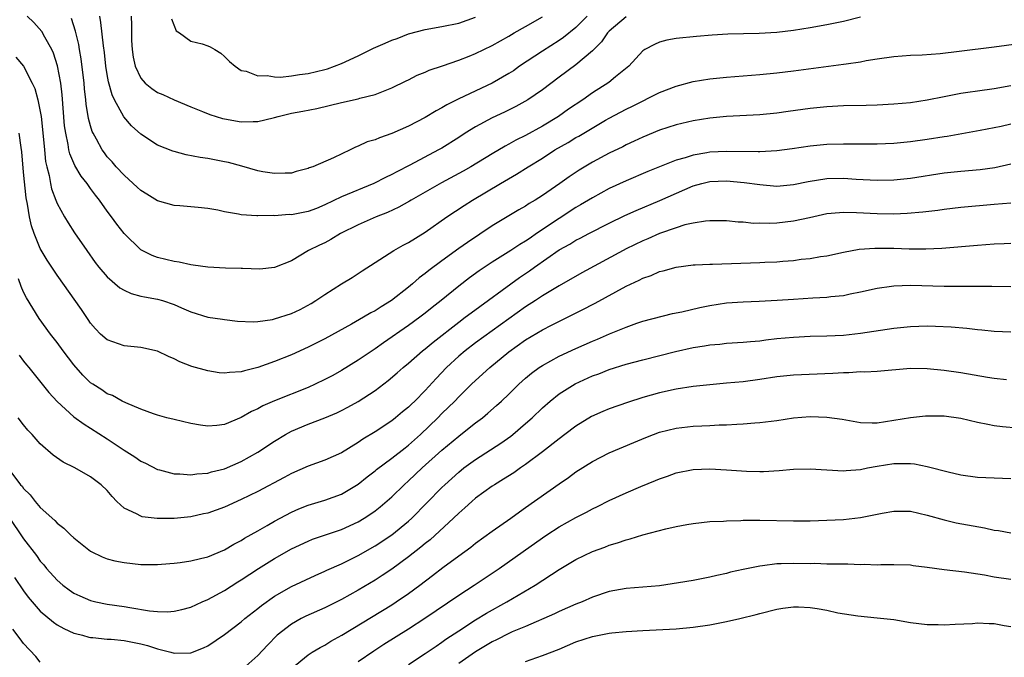
# Model space of a CAD drawing. Units: inches. Extents: x 2583000 to 2586000, y 1494000 to 1497000.
# Drawn here: x 2583759 to 2583876, y 1494700 to 1494777 of the extents above; entities that cross this region are included whole.
import ezdxf

# ---------------------------------------------------------------- set-up
doc = ezdxf.new("R2010")
doc.units = ezdxf.units.IN
doc.header["$MEASUREMENT"] = 0
doc.layers.add('LD25831494_2ft', color=186, linetype='Continuous')

msp = doc.modelspace()

# ---------------------------------------------------------------- linework, layer by layer
at = {"layer": 'LD25831494_2ft'}
for points, elevation in [([(2583859, 1494776.88), (2583857, 1494776.37), (2583855, 1494775.95), (2583853, 1494775.59), (2583851, 1494775.29), (2583849, 1494775.05), (2583846.92, 1494774.92), (2583843.16, 1494774.84), (2583841.27, 1494774.73), (2583839.42, 1494774.58), (2583837, 1494774.31), (2583835.89, 1494774.11), (2583835, 1494773.88), (2583834.38, 1494773.62), (2583833.23, 1494773), (2583833, 1494772.84), (2583831.33, 1494771), (2583829.74, 1494769.74), (2583828.93, 1494769.07), (2583827, 1494767.83), (2583825.84, 1494767), (2583824.13, 1494765.87), (2583822.91, 1494765), (2583821, 1494763.86), (2583819, 1494762.75), (2583817.83, 1494762.17), (2583817, 1494761.68), (2583816.55, 1494761.45), (2583815, 1494760.54), (2583812.46, 1494759), (2583811.53, 1494758.47), (2583808.93, 1494757.07), (2583805.33, 1494755), (2583805.13, 1494754.87), (2583803.85, 1494754.15), (2583802.48, 1494753.52), (2583801.14, 1494753), (2583799, 1494752.07), (2583796.89, 1494751), (2583795.7, 1494750.3), (2583795, 1494749.92), (2583794.36, 1494749.64), (2583793.05, 1494749), (2583791, 1494747.77), (2583789, 1494746.94), (2583787.23, 1494746.77), (2583785.18, 1494746.82), (2583785, 1494746.84), (2583783.11, 1494746.89), (2583781, 1494746.98), (2583779.25, 1494747.25), (2583779, 1494747.27), (2583777.6, 1494747.6), (2583777, 1494747.67), (2583775, 1494748.16), (2583774.37, 1494748.37), (2583773, 1494749.08), (2583771, 1494751.01), (2583770.13, 1494752.13), (2583769.52, 1494753), (2583769, 1494753.7), (2583768.08, 1494755), (2583767.59, 1494755.59), (2583767, 1494756.4), (2583766.74, 1494756.74), (2583766.58, 1494757), (2583765.88, 1494757.88), (2583765.14, 1494759.14), (2583764.53, 1494760.53), (2583764.42, 1494761), (2583764.33, 1494761.67), (2583764.03, 1494763), (2583763.9, 1494763.9), (2583763.6, 1494767.6), (2583763.44, 1494769), (2583763.07, 1494771.07), (2583762.58, 1494772.58), (2583762.37, 1494773), (2583761.53, 1494774.47), (2583761.16, 1494775.16), (2583760.23, 1494776.23), (2583759.44, 1494777)], 10616), ([(2583831, 1494776.9), (2583829, 1494775.21), (2583828.8, 1494775), (2583828.06, 1494773.94), (2583827, 1494772.86), (2583825, 1494771.19), (2583823, 1494769.72), (2583821, 1494768.2), (2583819.26, 1494767), (2583817.81, 1494766.19), (2583816.47, 1494765.53), (2583815, 1494764.83), (2583813, 1494763.76), (2583811.77, 1494763), (2583811, 1494762.5), (2583809, 1494761.23), (2583808.59, 1494761), (2583805.17, 1494759.17), (2583803.6, 1494758.4), (2583803, 1494758.06), (2583802.27, 1494757.73), (2583800.85, 1494757), (2583797, 1494755.39), (2583795, 1494754.43), (2583793.99, 1494754.01), (2583793, 1494753.65), (2583791, 1494753.26), (2583790.73, 1494753.27), (2583789, 1494753.14), (2583788.84, 1494753.16), (2583787, 1494753.11), (2583786.87, 1494753.13), (2583785, 1494753.24), (2583784.68, 1494753.32), (2583783, 1494753.61), (2583782.21, 1494753.79), (2583781, 1494754.01), (2583779.87, 1494754.13), (2583777.69, 1494754.31), (2583777, 1494754.35), (2583775, 1494754.91), (2583773.72, 1494755.72), (2583773, 1494756.15), (2583772.57, 1494756.57), (2583772.11, 1494757), (2583771, 1494757.97), (2583770.05, 1494759), (2583769.57, 1494759.57), (2583769, 1494760.19), (2583768.65, 1494760.65), (2583768.4, 1494761), (2583767.71, 1494762.29), (2583767.3, 1494763), (2583767.21, 1494763.21), (2583767, 1494763.88), (2583766.76, 1494764.76), (2583766.48, 1494766.48), (2583766.44, 1494767), (2583766.29, 1494768.29), (2583766.23, 1494769), (2583765.89, 1494771.89), (2583765.68, 1494773), (2583765.59, 1494773.59), (2583765.21, 1494775.21), (2583764.71, 1494776.71)], 10614), ([(2583826.35, 1494777), (2583825, 1494775.64), (2583823.54, 1494774.46), (2583823, 1494774.09), (2583821, 1494772.82), (2583818.27, 1494771), (2583817.53, 1494770.47), (2583817, 1494770.13), (2583815, 1494768.99), (2583811, 1494767.11), (2583809.59, 1494766.41), (2583809, 1494766.04), (2583808.32, 1494765.68), (2583807, 1494764.89), (2583805, 1494763.85), (2583803, 1494762.96), (2583801.53, 1494762.47), (2583801, 1494762.23), (2583800.04, 1494761.96), (2583799, 1494761.45), (2583798.67, 1494761.33), (2583798.04, 1494761), (2583796.05, 1494760.05), (2583793.57, 1494759), (2583793.14, 1494758.86), (2583793, 1494758.78), (2583791.59, 1494758.41), (2583791, 1494758.23), (2583790.24, 1494758.24), (2583789, 1494758.17), (2583787.61, 1494758.39), (2583787, 1494758.51), (2583785.07, 1494759.07), (2583783.49, 1494759.49), (2583783, 1494759.6), (2583781, 1494759.98), (2583780.1, 1494760.1), (2583778.43, 1494760.43), (2583777, 1494760.8), (2583776.85, 1494760.85), (2583775, 1494761.58), (2583773, 1494762.87), (2583771.89, 1494763.89), (2583770.96, 1494764.96), (2583769.87, 1494767), (2583769.58, 1494767.58), (2583769.16, 1494769.16), (2583769, 1494770.03), (2583768.84, 1494771), (2583768.65, 1494772.65), (2583768.54, 1494773.46), (2583768.25, 1494776.25), (2583768.1, 1494777)], 10612), ([(2583771.84, 1494777), (2583771.9, 1494775.9), (2583771.89, 1494775), (2583771.91, 1494774.09), (2583771.96, 1494773), (2583772.11, 1494772.11), (2583772.34, 1494771), (2583773, 1494769.6), (2583773.54, 1494769), (2583774.34, 1494768.34), (2583775, 1494767.88), (2583775.63, 1494767.63), (2583777, 1494766.99), (2583779, 1494766.16), (2583780.39, 1494765.61), (2583781.25, 1494765.25), (2583782.77, 1494764.77), (2583783, 1494764.72), (2583785, 1494764.37), (2583786.42, 1494764.42), (2583787, 1494764.39), (2583788.84, 1494764.84), (2583789, 1494764.87), (2583789.44, 1494765), (2583791, 1494765.38), (2583792.37, 1494765.63), (2583794.03, 1494765.97), (2583797, 1494766.69), (2583799, 1494767.12), (2583799.19, 1494767.19), (2583801, 1494767.63), (2583803, 1494768.41), (2583804.74, 1494769.26), (2583805, 1494769.37), (2583806.05, 1494769.95), (2583807, 1494770.29), (2583807.47, 1494770.53), (2583809.07, 1494771.07), (2583811, 1494771.74), (2583812.23, 1494772.23), (2583813, 1494772.54), (2583815, 1494773.49), (2583817, 1494774.62), (2583817.64, 1494775), (2583819, 1494775.75), (2583821, 1494776.92)], 10610), ([(2583776.66, 1494776.66), (2583777.25, 1494775.25), (2583777.63, 1494775), (2583779, 1494774.01), (2583780.33, 1494773.67), (2583781, 1494773.46), (2583781.31, 1494773.31), (2583781.84, 1494773), (2583782.56, 1494772.56), (2583783, 1494772.19), (2583783.59, 1494771.59), (2583784.29, 1494771), (2583785, 1494770.51), (2583785.6, 1494770.4), (2583787, 1494769.86), (2583788.11, 1494769.89), (2583789, 1494769.74), (2583789.71, 1494769.71), (2583791, 1494769.85), (2583791.96, 1494770.04), (2583793, 1494770.14), (2583795, 1494770.62), (2583795.3, 1494770.7), (2583797, 1494771.35), (2583799, 1494772.27), (2583800.82, 1494773.18), (2583802.23, 1494773.77), (2583803, 1494774.12), (2583803.66, 1494774.34), (2583805, 1494774.9), (2583807, 1494775.4), (2583809, 1494775.74), (2583811, 1494776.17), (2583813, 1494776.86)], 10608), ([(2583758.09, 1494772.09), (2583759, 1494771), (2583760.03, 1494769), (2583760.35, 1494768.35), (2583760.7, 1494767), (2583761, 1494765.58), (2583761.1, 1494765), (2583761.35, 1494762.65), (2583761.48, 1494761), (2583761.62, 1494759.62), (2583761.76, 1494759), (2583762.04, 1494757.96), (2583762.21, 1494757), (2583762.35, 1494756.35), (2583762.85, 1494755), (2583763, 1494754.62), (2583763.89, 1494753), (2583764.31, 1494752.31), (2583765.1, 1494751.1), (2583766.54, 1494749), (2583767.57, 1494747.57), (2583768, 1494747), (2583769, 1494745.83), (2583770.51, 1494744.51), (2583771, 1494744.23), (2583771.84, 1494743.84), (2583773, 1494743.54), (2583773.44, 1494743.44), (2583775, 1494743.17), (2583775.61, 1494743), (2583777, 1494742.55), (2583777.86, 1494742.14), (2583779, 1494741.65), (2583781, 1494741.03), (2583782.77, 1494740.77), (2583783, 1494740.73), (2583784.55, 1494740.55), (2583786.45, 1494740.45), (2583787, 1494740.51), (2583788.75, 1494740.75), (2583789, 1494740.81), (2583791, 1494741.46), (2583792.05, 1494741.95), (2583793.36, 1494742.64), (2583793.93, 1494743), (2583795, 1494743.73), (2583797, 1494744.99), (2583798.25, 1494745.75), (2583799.46, 1494746.54), (2583801, 1494747.56), (2583803.23, 1494749), (2583804.37, 1494749.63), (2583805, 1494749.94), (2583807, 1494751.16), (2583809.6, 1494753), (2583811.64, 1494754.36), (2583812.63, 1494755), (2583816, 1494757), (2583817.91, 1494758.09), (2583819.32, 1494759), (2583821, 1494760.04), (2583822.49, 1494761), (2583824.09, 1494761.91), (2583825, 1494762.48), (2583825.34, 1494762.66), (2583828.56, 1494764.56), (2583829, 1494764.81), (2583831, 1494765.87), (2583831.77, 1494766.23), (2583835, 1494767.85), (2583837, 1494768.64), (2583839, 1494769.17), (2583841, 1494769.49), (2583843, 1494769.7), (2583847, 1494770.02), (2583849, 1494770.23), (2583851, 1494770.47), (2583857, 1494771.25), (2583857.31, 1494771.31), (2583859, 1494771.55), (2583859.69, 1494771.69), (2583861, 1494771.91), (2583863, 1494772.19), (2583865, 1494772.33), (2583866.38, 1494772.38), (2583868.54, 1494772.54), (2583870.79, 1494772.79), (2583875, 1494773.32), (2583880, 1494774)], 10618), ([(2583877, 1494768.66), (2583875, 1494768.29), (2583873, 1494768.03), (2583871.85, 1494767.85), (2583871, 1494767.74), (2583869.42, 1494767.42), (2583869, 1494767.35), (2583867, 1494766.94), (2583865, 1494766.65), (2583863, 1494766.48), (2583861, 1494766.36), (2583859.69, 1494766.31), (2583857, 1494766.26), (2583855, 1494766.15), (2583853, 1494765.95), (2583850.39, 1494765.61), (2583849, 1494765.4), (2583847, 1494765.19), (2583843, 1494765.02), (2583841, 1494764.81), (2583839, 1494764.49), (2583837, 1494764.02), (2583835, 1494763.35), (2583833, 1494762.54), (2583831.96, 1494762.04), (2583831, 1494761.6), (2583830.61, 1494761.39), (2583829, 1494760.61), (2583827, 1494759.55), (2583825.4, 1494758.6), (2583824.19, 1494757.81), (2583823.08, 1494757), (2583821, 1494755.56), (2583820.12, 1494755), (2583819.41, 1494754.59), (2583819, 1494754.3), (2583818.17, 1494753.83), (2583815, 1494751.92), (2583812.04, 1494749.96), (2583811, 1494749.23), (2583809, 1494747.77), (2583807.42, 1494746.58), (2583807, 1494746.22), (2583806.29, 1494745.71), (2583805.48, 1494745), (2583805, 1494744.6), (2583802.98, 1494743), (2583801.73, 1494742.27), (2583801, 1494741.78), (2583800.48, 1494741.52), (2583799.62, 1494741), (2583798.18, 1494740.18), (2583795, 1494738.43), (2583793, 1494737.43), (2583791, 1494736.53), (2583789, 1494735.73), (2583787, 1494735.02), (2583785.39, 1494734.61), (2583785, 1494734.48), (2583783.61, 1494734.39), (2583783, 1494734.32), (2583782.38, 1494734.38), (2583781, 1494734.59), (2583779.12, 1494735.12), (2583777.67, 1494735.67), (2583777, 1494736.03), (2583776.31, 1494736.31), (2583775, 1494736.97), (2583773, 1494737.4), (2583771, 1494737.58), (2583769, 1494738.3), (2583768.21, 1494739), (2583767.61, 1494739.61), (2583767, 1494740.31), (2583766.73, 1494740.73), (2583765.92, 1494741.92), (2583763, 1494746.03), (2583761.82, 1494747.82), (2583761, 1494749.22), (2583760.26, 1494751), (2583759.93, 1494751.93), (2583759.69, 1494753), (2583759.46, 1494754.54), (2583759.3, 1494755.3), (2583759, 1494758.36), (2583758.79, 1494760.79), (2583758.7, 1494761.3), (2583758.48, 1494763)], 10620), ([(2583877, 1494764.08), (2583875.81, 1494763.81), (2583873.32, 1494763.32), (2583869.39, 1494762.61), (2583869, 1494762.56), (2583867, 1494762.25), (2583865, 1494761.98), (2583863, 1494761.79), (2583861, 1494761.7), (2583858.31, 1494761.69), (2583857, 1494761.71), (2583855, 1494761.64), (2583853, 1494761.45), (2583850.87, 1494761.13), (2583849, 1494760.89), (2583847, 1494760.78), (2583846.79, 1494760.79), (2583843, 1494760.83), (2583841, 1494760.72), (2583840.65, 1494760.65), (2583839, 1494760.39), (2583838.07, 1494760.07), (2583837, 1494759.77), (2583833.59, 1494758.41), (2583831, 1494757.3), (2583829, 1494756.38), (2583827, 1494755.3), (2583825.57, 1494754.43), (2583825, 1494754.11), (2583823, 1494752.83), (2583820.31, 1494751), (2583819.52, 1494750.48), (2583819, 1494750.11), (2583818.29, 1494749.71), (2583817.23, 1494749), (2583815, 1494747.59), (2583813.44, 1494746.56), (2583812.28, 1494745.72), (2583811, 1494744.72), (2583808.89, 1494743), (2583807.82, 1494742.18), (2583807, 1494741.5), (2583806.35, 1494741), (2583805, 1494740.02), (2583802.03, 1494737.97), (2583801, 1494737.22), (2583799, 1494735.87), (2583797, 1494734.64), (2583795.94, 1494734.06), (2583795, 1494733.56), (2583793.86, 1494733), (2583793, 1494732.61), (2583789, 1494731.02), (2583787.59, 1494730.41), (2583787, 1494730.08), (2583786.24, 1494729.76), (2583785, 1494729.01), (2583783, 1494728.2), (2583782.08, 1494728.08), (2583781, 1494728.01), (2583780.13, 1494728.13), (2583779, 1494728.31), (2583777, 1494728.78), (2583776.12, 1494729), (2583775, 1494729.32), (2583774.53, 1494729.47), (2583773, 1494730.04), (2583771.23, 1494730.77), (2583770.79, 1494731), (2583769.64, 1494731.64), (2583769, 1494731.87), (2583768.33, 1494732.33), (2583767.27, 1494733), (2583767, 1494733.19), (2583766.09, 1494734.09), (2583765, 1494735.32), (2583763.71, 1494737), (2583763, 1494737.99), (2583762.2, 1494739), (2583760.86, 1494740.86), (2583759.34, 1494743.34), (2583759, 1494744.02), (2583758.69, 1494744.69), (2583758.39, 1494745.61)], 10622), ([(2583758.48, 1494736.48), (2583759, 1494735.77), (2583759.34, 1494735.34), (2583759.63, 1494735), (2583762.02, 1494732.02), (2583763, 1494730.95), (2583765, 1494729.12), (2583766.22, 1494728.22), (2583767, 1494727.75), (2583769, 1494726.46), (2583771, 1494725.11), (2583772.31, 1494724.31), (2583773, 1494723.81), (2583773.56, 1494723.56), (2583775, 1494722.81), (2583775.24, 1494722.76), (2583777, 1494722.31), (2583777.69, 1494722.31), (2583779, 1494722.19), (2583779.7, 1494722.3), (2583781, 1494722.37), (2583781.47, 1494722.53), (2583783, 1494722.91), (2583785, 1494723.77), (2583787, 1494724.87), (2583789, 1494726.22), (2583790.28, 1494727), (2583791, 1494727.39), (2583793, 1494728.23), (2583795, 1494729), (2583796.42, 1494729.58), (2583797, 1494729.87), (2583797.74, 1494730.26), (2583799, 1494730.96), (2583801, 1494732.26), (2583802.56, 1494733.44), (2583803.65, 1494734.35), (2583804.37, 1494735), (2583805, 1494735.52), (2583806.69, 1494737), (2583807, 1494737.23), (2583807.96, 1494738.04), (2583811, 1494740.43), (2583811.78, 1494741), (2583812.47, 1494741.53), (2583818.26, 1494745.74), (2583819.45, 1494746.55), (2583820.06, 1494747), (2583823, 1494749.05), (2583824.26, 1494749.74), (2583825, 1494750.21), (2583825.53, 1494750.47), (2583826.54, 1494751), (2583829, 1494752.25), (2583830.85, 1494753.15), (2583832.22, 1494753.78), (2583835.03, 1494754.97), (2583839, 1494756.7), (2583840.04, 1494757), (2583841, 1494757.23), (2583843, 1494757.32), (2583845.13, 1494757.13), (2583847, 1494756.87), (2583849, 1494756.69), (2583851, 1494756.86), (2583852.75, 1494757.25), (2583855, 1494757.6), (2583857, 1494757.62), (2583858.49, 1494757.51), (2583861, 1494757.39), (2583863, 1494757.44), (2583865, 1494757.65), (2583869, 1494758.28), (2583871, 1494758.48), (2583873.32, 1494758.68), (2583875.08, 1494758.92), (2583877, 1494759.33)], 10624), ([(2583877, 1494754.65), (2583875, 1494754.5), (2583871, 1494754.12), (2583869, 1494753.88), (2583868.24, 1494753.76), (2583866.45, 1494753.55), (2583864.6, 1494753.4), (2583863, 1494753.34), (2583861, 1494753.36), (2583858.52, 1494753.48), (2583857, 1494753.51), (2583856.51, 1494753.49), (2583855, 1494753.36), (2583852.91, 1494752.91), (2583851, 1494752.48), (2583849, 1494752.25), (2583848.2, 1494752.2), (2583847, 1494752.24), (2583846.23, 1494752.23), (2583845, 1494752.37), (2583844.39, 1494752.39), (2583843, 1494752.52), (2583842.54, 1494752.54), (2583841, 1494752.53), (2583840.51, 1494752.51), (2583839, 1494752.25), (2583838.04, 1494752.04), (2583837, 1494751.71), (2583835, 1494751), (2583833.62, 1494750.38), (2583833, 1494750.13), (2583831, 1494749.17), (2583830.67, 1494749), (2583825.7, 1494746.3), (2583823, 1494744.76), (2583821, 1494743.55), (2583820.17, 1494743), (2583819, 1494742.26), (2583817, 1494740.84), (2583813, 1494737.94), (2583811.76, 1494737), (2583811, 1494736.36), (2583809.54, 1494735), (2583808.3, 1494733.7), (2583807, 1494732.27), (2583805.74, 1494731), (2583805.36, 1494730.64), (2583805, 1494730.28), (2583804.29, 1494729.71), (2583803.46, 1494729), (2583803, 1494728.64), (2583801, 1494727.32), (2583799.56, 1494726.44), (2583799, 1494726.05), (2583797, 1494724.82), (2583795, 1494723.92), (2583793, 1494723.21), (2583791, 1494722.33), (2583790.16, 1494721.84), (2583787, 1494720.19), (2583785, 1494719.23), (2583783, 1494718.33), (2583781, 1494717.6), (2583780.5, 1494717.5), (2583779, 1494717.14), (2583777, 1494716.95), (2583774.96, 1494716.96), (2583773.17, 1494717.17), (2583773, 1494717.22), (2583772.49, 1494717.51), (2583771, 1494718.2), (2583770.15, 1494719), (2583769.58, 1494719.58), (2583769, 1494720.29), (2583768.28, 1494721), (2583767, 1494721.94), (2583765.13, 1494723), (2583763.71, 1494723.71), (2583762.53, 1494724.53), (2583761, 1494725.87), (2583760.01, 1494727), (2583759.52, 1494727.53), (2583759, 1494728.14), (2583758.36, 1494729)], 10626), ([(2583757.47, 1494722.53), (2583758.64, 1494721), (2583758.81, 1494720.81), (2583759, 1494720.53), (2583759.79, 1494719.79), (2583760.4, 1494719), (2583761, 1494718.29), (2583762.72, 1494716.72), (2583763, 1494716.4), (2583763.82, 1494715.82), (2583764.61, 1494715), (2583765, 1494714.63), (2583767, 1494713.04), (2583767.08, 1494713), (2583768.37, 1494712.37), (2583769, 1494712.14), (2583769.9, 1494711.9), (2583771, 1494711.68), (2583773, 1494711.48), (2583775, 1494711.46), (2583775.49, 1494711.49), (2583777, 1494711.62), (2583777.7, 1494711.7), (2583779, 1494711.89), (2583780.16, 1494712.16), (2583781, 1494712.37), (2583783, 1494713.21), (2583784.11, 1494713.89), (2583785, 1494714.32), (2583785.4, 1494714.6), (2583787, 1494715.47), (2583788.12, 1494716.12), (2583789, 1494716.65), (2583791, 1494717.72), (2583791.89, 1494718.11), (2583793, 1494718.54), (2583795, 1494719.15), (2583797, 1494719.88), (2583799, 1494721.07), (2583800.06, 1494721.94), (2583801, 1494722.66), (2583801.18, 1494722.82), (2583803, 1494724.15), (2583804.59, 1494725.41), (2583805, 1494725.72), (2583806.42, 1494727), (2583808.51, 1494729), (2583809, 1494729.51), (2583810.53, 1494731), (2583811, 1494731.5), (2583812.51, 1494733), (2583813, 1494733.47), (2583814.72, 1494735), (2583817, 1494736.87), (2583819, 1494738.32), (2583821, 1494739.52), (2583822.08, 1494740.08), (2583825.99, 1494742.01), (2583827, 1494742.55), (2583827.3, 1494742.7), (2583831, 1494744.71), (2583832.55, 1494745.45), (2583833, 1494745.68), (2583833.99, 1494746.01), (2583835, 1494746.46), (2583835.45, 1494746.55), (2583837, 1494747), (2583839, 1494747.26), (2583839.26, 1494747.26), (2583841, 1494747.36), (2583841.34, 1494747.34), (2583847, 1494747.54), (2583847.58, 1494747.58), (2583849, 1494747.65), (2583849.73, 1494747.73), (2583851, 1494747.81), (2583851.94, 1494747.94), (2583853, 1494748.03), (2583854.25, 1494748.25), (2583855, 1494748.36), (2583857, 1494748.8), (2583858.85, 1494749.15), (2583860.72, 1494749.28), (2583861, 1494749.28), (2583863, 1494749.25), (2583864.82, 1494749.18), (2583866.83, 1494749.17), (2583868.75, 1494749.25), (2583873, 1494749.62), (2583875, 1494749.77), (2583876.19, 1494749.81), (2583877, 1494749.86)], 10628), ([(2583757.18, 1494717.18), (2583759, 1494714.51), (2583760.53, 1494712.53), (2583761, 1494711.87), (2583761.41, 1494711.41), (2583761.74, 1494711), (2583763, 1494709.58), (2583763.68, 1494709), (2583764.43, 1494708.43), (2583765, 1494708.05), (2583765.71, 1494707.71), (2583767, 1494707.16), (2583767.65, 1494707), (2583769, 1494706.73), (2583771, 1494706.45), (2583771.68, 1494706.32), (2583774.06, 1494705.94), (2583775, 1494705.83), (2583776.18, 1494705.82), (2583777, 1494705.87), (2583777.92, 1494706.08), (2583779, 1494706.38), (2583780.34, 1494707), (2583781, 1494707.28), (2583783, 1494708.36), (2583784.61, 1494709.39), (2583785, 1494709.62), (2583787.09, 1494711), (2583789, 1494712.19), (2583791, 1494713.33), (2583793, 1494714.26), (2583793.53, 1494714.47), (2583797, 1494715.65), (2583799, 1494716.57), (2583799.72, 1494717), (2583800.5, 1494717.5), (2583801, 1494717.87), (2583801.63, 1494718.37), (2583803, 1494719.55), (2583804.49, 1494721), (2583805, 1494721.45), (2583806.65, 1494723), (2583809, 1494725.13), (2583811, 1494726.81), (2583811.26, 1494727), (2583813, 1494728.38), (2583813.83, 1494729), (2583814.47, 1494729.53), (2583815.53, 1494730.47), (2583816.11, 1494731), (2583817, 1494731.83), (2583818.19, 1494733), (2583819, 1494733.74), (2583819.68, 1494734.32), (2583820.61, 1494735), (2583821, 1494735.26), (2583823, 1494736.35), (2583825, 1494737.28), (2583827, 1494738.17), (2583827.59, 1494738.41), (2583829.02, 1494739.02), (2583831, 1494739.83), (2583832.3, 1494740.3), (2583833, 1494740.53), (2583836.56, 1494741.44), (2583837.66, 1494741.66), (2583839.82, 1494742.18), (2583841, 1494742.41), (2583843, 1494742.72), (2583845, 1494742.86), (2583846.92, 1494742.92), (2583849.05, 1494743.05), (2583851, 1494743.19), (2583853.32, 1494743.32), (2583855, 1494743.39), (2583855.47, 1494743.47), (2583857, 1494743.6), (2583857.8, 1494743.8), (2583859, 1494744.03), (2583861, 1494744.49), (2583862.73, 1494744.73), (2583863, 1494744.78), (2583865, 1494744.84), (2583869, 1494744.72), (2583871, 1494744.71), (2583872.73, 1494744.73), (2583874.73, 1494744.73), (2583877, 1494744.69)], 10630), ([(2583757.92, 1494709.92), (2583759, 1494708.33), (2583759.56, 1494707.56), (2583760.03, 1494707), (2583761, 1494705.89), (2583762.56, 1494704.56), (2583763, 1494704.26), (2583763.8, 1494703.8), (2583765, 1494703.27), (2583765.2, 1494703.2), (2583766.04, 1494703), (2583766.78, 1494702.78), (2583767, 1494702.74), (2583767.26, 1494702.74), (2583769, 1494702.55), (2583769.47, 1494702.53), (2583771, 1494702.37), (2583773, 1494701.98), (2583773.79, 1494701.79), (2583775, 1494701.4), (2583776.59, 1494701), (2583777, 1494700.87), (2583779, 1494700.9), (2583780.48, 1494701.52), (2583781, 1494701.76), (2583783, 1494703.11), (2583785, 1494704.62), (2583785.44, 1494705), (2583787, 1494706.21), (2583787.43, 1494706.57), (2583789, 1494707.66), (2583791, 1494708.82), (2583793.85, 1494710.15), (2583795, 1494710.65), (2583795.23, 1494710.77), (2583797, 1494711.55), (2583799, 1494712.55), (2583801, 1494713.69), (2583803, 1494715), (2583805, 1494716.63), (2583805.4, 1494717), (2583809, 1494720.67), (2583809.34, 1494721), (2583811, 1494722.5), (2583811.63, 1494723), (2583813, 1494724.02), (2583816.04, 1494725.96), (2583817.21, 1494726.79), (2583817.47, 1494727), (2583819, 1494728.3), (2583819.78, 1494729), (2583821, 1494730.18), (2583821.91, 1494731), (2583823, 1494731.87), (2583824.93, 1494733.07), (2583827, 1494733.99), (2583827.74, 1494734.26), (2583829, 1494734.75), (2583831, 1494735.39), (2583833, 1494735.94), (2583836.92, 1494736.92), (2583839, 1494737.41), (2583840.39, 1494737.61), (2583841, 1494737.73), (2583842.19, 1494737.81), (2583843, 1494737.9), (2583845, 1494738.03), (2583845.87, 1494738.13), (2583847, 1494738.21), (2583847.69, 1494738.3), (2583849, 1494738.45), (2583851, 1494738.64), (2583853, 1494738.74), (2583855, 1494738.77), (2583857, 1494738.88), (2583859, 1494739.1), (2583863, 1494739.72), (2583865, 1494739.92), (2583867, 1494739.97), (2583867.96, 1494739.96), (2583869.87, 1494739.87), (2583871.71, 1494739.71), (2583873, 1494739.55), (2583873.51, 1494739.51), (2583875, 1494739.36), (2583877, 1494739.26)], 10632), ([(2583876.48, 1494733.52), (2583875, 1494733.69), (2583874.2, 1494733.8), (2583871, 1494734.36), (2583869, 1494734.66), (2583867, 1494734.86), (2583865, 1494734.88), (2583861, 1494734.53), (2583859.54, 1494734.46), (2583859, 1494734.47), (2583857.64, 1494734.36), (2583857, 1494734.37), (2583855.73, 1494734.27), (2583851, 1494734.09), (2583849, 1494733.89), (2583847, 1494733.58), (2583845, 1494733.31), (2583843, 1494733.12), (2583841, 1494732.95), (2583839, 1494732.73), (2583837, 1494732.42), (2583835, 1494731.98), (2583833, 1494731.43), (2583831.16, 1494730.84), (2583829, 1494730.06), (2583828.24, 1494729.76), (2583826.87, 1494729.13), (2583825, 1494727.99), (2583823.7, 1494727), (2583823, 1494726.49), (2583821, 1494724.92), (2583819, 1494723.42), (2583818.38, 1494723), (2583817.58, 1494722.42), (2583816.36, 1494721.64), (2583815.28, 1494721), (2583815, 1494720.81), (2583813, 1494719.37), (2583812.56, 1494719), (2583811.75, 1494718.25), (2583811, 1494717.61), (2583810.38, 1494717), (2583807.58, 1494714.42), (2583807, 1494713.98), (2583806.48, 1494713.52), (2583805, 1494712.37), (2583803, 1494710.91), (2583801.86, 1494710.14), (2583801, 1494709.6), (2583799, 1494708.41), (2583797, 1494707.28), (2583795, 1494706.28), (2583792.72, 1494705.28), (2583792.18, 1494705), (2583791, 1494704.34), (2583789.31, 1494703), (2583788.16, 1494701.84), (2583787, 1494700.58), (2583785.21, 1494699)], 10634), ([(2583791, 1494699.04), (2583793, 1494700.68), (2583793.5, 1494701), (2583794.44, 1494701.56), (2583795, 1494701.84), (2583795.71, 1494702.29), (2583797.03, 1494703.03), (2583803, 1494706.65), (2583803.54, 1494707), (2583805, 1494708), (2583806.37, 1494709), (2583807.86, 1494710.14), (2583809.12, 1494711.12), (2583811, 1494712.51), (2583812.45, 1494713.55), (2583813, 1494714), (2583815, 1494715.46), (2583817.23, 1494717), (2583818.25, 1494717.75), (2583819, 1494718.26), (2583823, 1494721.1), (2583824.13, 1494721.87), (2583825, 1494722.52), (2583827, 1494723.77), (2583829, 1494724.79), (2583831.94, 1494726.06), (2583833.35, 1494726.65), (2583834.27, 1494727), (2583835, 1494727.26), (2583837, 1494727.76), (2583839, 1494727.99), (2583840.05, 1494728.05), (2583841, 1494728.07), (2583842.14, 1494728.14), (2583843, 1494728.16), (2583844.25, 1494728.25), (2583845, 1494728.27), (2583846.4, 1494728.4), (2583847, 1494728.43), (2583849, 1494728.68), (2583851, 1494728.98), (2583853, 1494729.15), (2583855, 1494729.08), (2583856.81, 1494728.81), (2583859, 1494728.44), (2583860.4, 1494728.4), (2583861, 1494728.41), (2583863, 1494728.69), (2583865, 1494729.04), (2583866.77, 1494729.23), (2583867, 1494729.24), (2583869, 1494729.22), (2583871, 1494728.93), (2583873, 1494728.46), (2583874.22, 1494728.22), (2583875, 1494728.09), (2583875.97, 1494727.97), (2583877.79, 1494727.79)], 10636), ([(2583799, 1494699.86), (2583800.85, 1494701.15), (2583802.07, 1494701.93), (2583805, 1494703.77), (2583806.95, 1494705.05), (2583811, 1494707.81), (2583812.84, 1494709), (2583815.85, 1494711), (2583818.71, 1494713), (2583821, 1494714.64), (2583821.54, 1494715), (2583823, 1494715.95), (2583825, 1494717.08), (2583826.28, 1494717.72), (2583827, 1494718.13), (2583827.6, 1494718.4), (2583829, 1494719.11), (2583831, 1494720.01), (2583832.77, 1494720.77), (2583834.52, 1494721.48), (2583835, 1494721.7), (2583835.97, 1494722.03), (2583837, 1494722.42), (2583839, 1494722.83), (2583841, 1494722.89), (2583843, 1494722.77), (2583845.39, 1494722.61), (2583847, 1494722.59), (2583847.41, 1494722.59), (2583849.3, 1494722.7), (2583851, 1494722.85), (2583853, 1494722.89), (2583857, 1494722.66), (2583857.29, 1494722.71), (2583859, 1494722.82), (2583859.86, 1494723), (2583861, 1494723.21), (2583863, 1494723.53), (2583863.55, 1494723.55), (2583865, 1494723.52), (2583865.49, 1494723.49), (2583867, 1494723.17), (2583867.15, 1494723.15), (2583869.48, 1494722.52), (2583871, 1494722.18), (2583873, 1494721.91), (2583875, 1494721.8), (2583877, 1494721.74)], 10638), ([(2583805, 1494699.52), (2583807, 1494700.81), (2583808.29, 1494701.71), (2583809, 1494702.17), (2583809.47, 1494702.53), (2583811, 1494703.54), (2583813, 1494704.83), (2583814.34, 1494705.66), (2583816.75, 1494707), (2583820.12, 1494709), (2583823, 1494710.87), (2583825, 1494712.06), (2583827, 1494713.03), (2583828.45, 1494713.55), (2583829, 1494713.76), (2583829.96, 1494714.04), (2583831, 1494714.4), (2583831.49, 1494714.51), (2583833.02, 1494715.02), (2583835.74, 1494715.74), (2583837, 1494716.01), (2583838.25, 1494716.25), (2583839, 1494716.37), (2583841, 1494716.58), (2583842.64, 1494716.64), (2583843, 1494716.68), (2583844.7, 1494716.7), (2583845, 1494716.74), (2583846.74, 1494716.74), (2583847, 1494716.75), (2583851, 1494716.66), (2583853, 1494716.68), (2583855, 1494716.74), (2583857, 1494716.84), (2583859, 1494717.07), (2583860.62, 1494717.38), (2583861, 1494717.48), (2583861.6, 1494717.6), (2583863, 1494717.85), (2583865, 1494717.82), (2583867, 1494717.35), (2583869, 1494716.78), (2583870.46, 1494716.46), (2583873.84, 1494715.84), (2583875, 1494715.56), (2583875.51, 1494715.51), (2583877, 1494715.25)], 10640), ([(2583877, 1494709.68), (2583875, 1494709.95), (2583873.83, 1494710.17), (2583871.44, 1494710.56), (2583869, 1494710.84), (2583867, 1494711.12), (2583865.32, 1494711.32), (2583865, 1494711.38), (2583863, 1494711.44), (2583861.43, 1494711.43), (2583861, 1494711.4), (2583859.46, 1494711.46), (2583859, 1494711.43), (2583857.5, 1494711.5), (2583857, 1494711.49), (2583855.52, 1494711.52), (2583855, 1494711.52), (2583853.57, 1494711.57), (2583853, 1494711.56), (2583851, 1494711.6), (2583849.54, 1494711.54), (2583849, 1494711.53), (2583847.29, 1494711.29), (2583847, 1494711.27), (2583845, 1494710.87), (2583843.47, 1494710.53), (2583843, 1494710.4), (2583841.85, 1494710.15), (2583841, 1494709.93), (2583840.21, 1494709.79), (2583839, 1494709.55), (2583837.26, 1494709.26), (2583835, 1494708.93), (2583831, 1494708.6), (2583829, 1494708.24), (2583827, 1494707.56), (2583825.75, 1494707), (2583825, 1494706.71), (2583823, 1494705.85), (2583822.44, 1494705.56), (2583819, 1494704.07), (2583817.4, 1494703.4), (2583817, 1494703.22), (2583815.53, 1494702.47), (2583815, 1494702.23), (2583812.99, 1494701.01), (2583811, 1494699.62)], 10642), ([(2583819, 1494699.88), (2583821, 1494700.57), (2583823, 1494701.36), (2583825, 1494702.2), (2583827, 1494702.86), (2583829, 1494703.24), (2583829.28, 1494703.28), (2583831, 1494703.45), (2583833, 1494703.58), (2583837, 1494703.79), (2583839, 1494703.96), (2583841, 1494704.25), (2583843, 1494704.65), (2583844.58, 1494705), (2583846.53, 1494705.47), (2583847, 1494705.61), (2583849, 1494706.13), (2583849.74, 1494706.26), (2583851, 1494706.42), (2583851.59, 1494706.41), (2583853, 1494706.34), (2583853.82, 1494706.19), (2583855, 1494705.99), (2583856.3, 1494705.7), (2583858.68, 1494705.32), (2583861, 1494705.1), (2583863, 1494704.87), (2583865, 1494704.54), (2583867, 1494704.3), (2583868.29, 1494704.29), (2583869, 1494704.26), (2583870.34, 1494704.34), (2583872.42, 1494704.42), (2583873, 1494704.47), (2583874.39, 1494704.39), (2583875, 1494704.39), (2583876.17, 1494704.17), (2583877, 1494704.06)], 10644), ([(2583761, 1494699.78), (2583760.45, 1494700.45), (2583759, 1494702), (2583758.59, 1494702.59), (2583757.73, 1494703.73)], 10634)]:
    msp.add_lwpolyline(points, dxfattribs=dict(at, elevation=elevation))

doc.saveas('drawing.dxf')
